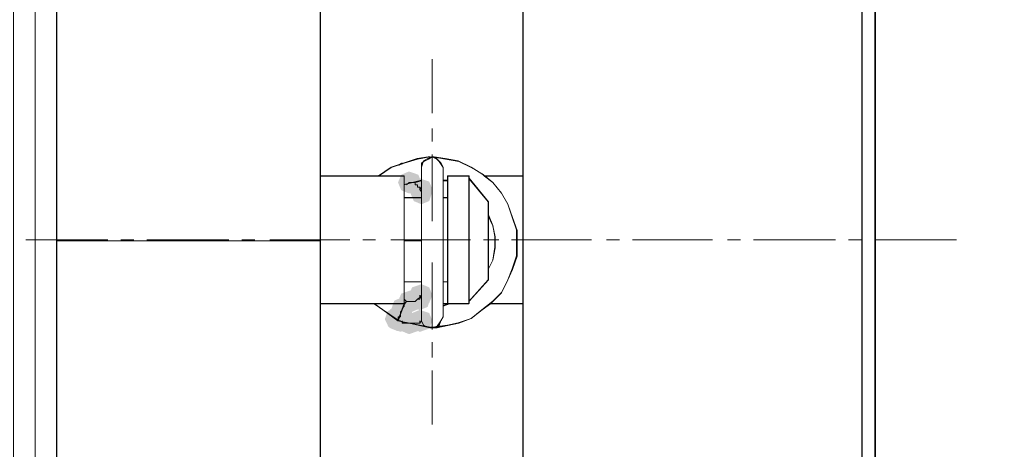
# Model space of a CAD drawing. Units: millimetres. Extents: x -67713 to 12318, y -7560 to 40105.
# Drawn here: x 12181 to 12191, y -7468 to -7464 of the extents above; entities that cross this region are included whole.
import ezdxf

# ---------------------------------------------------------------- set-up
doc = ezdxf.new("R2010")
doc.units = ezdxf.units.MM
doc.header["$LTSCALE"] = 10
doc.header["$PDMODE"] = 34
doc.layers.add('6文字层', color=3, linetype='Continuous')
doc.styles.add('TH-GBD2M', font='calibri.ttf', dxfattribs={"width": 0.8, "height": 2.5})
doc.dimstyles.new('TH-GBD2M', dxfattribs={"dimtxt": 2.5, "dimasz": 4, "dimexe": 2, "dimexo": 0, "dimgap": 1.5, "dimtad": 1, "dimdec": 4, "dimlfac": 0.1, "dimzin": 9, "dimdsep": 46, "dimtxsty": 'TH-GBD2M', "dimcen": 0, "dimclrt": 3, "dimadec": 0, "dimazin": 3, "dimtfac": 1, "dimtdec": 4, "dimtofl": 0, "dimtmove": 0, "dimatfit": 3, "dimfxl": 1, "dimtolj": 1, "dimtzin": 0, "dimarcsym": 0})

# ---------------------------------------------------------------- blocks, each defined once
blk = doc.blocks.new('*D2045')
at = {"layer": '6文字层', "color": 0, "lineweight": -2, "transparency": 16777216}
for p, q in [((12188.5329, -7456.2248), (12197.2836, -7456.3101)), ((12195.1301, -7472.0574), (12195.2447, -7460.2904)), ((12188.3403, -7475.9914), (12197.091, -7476.0767))]:
    blk.add_line(p, q, dxfattribs=at)
at = {"layer": '6文字层', "color": 0, "transparency": 16777216}
for points in [[(12194.5781, -7460.2839), (12195.9114, -7460.2969), (12195.2837, -7456.2906)], [(12194.4634, -7472.0509), (12195.7967, -7472.0639), (12195.0911, -7476.0572)]]:
    blk.add_solid(points, dxfattribs=at)
at = {"layer": 'Defpoints', "color": 0, "transparency": 16777216}
for p in [(12188.5329, -7456.2248), (12195.2837, -7456.2906), (12188.3403, -7475.9914)]:
    blk.add_point(p, dxfattribs=at)
at = {"layer": '6文字层', "color": 3, "transparency": 16777216, "insert": (12192.4068, -7466.1468), "char_height": 2.5, "attachment_point": 5, "rotation": 89.44168, "style": 'TH-GBD2M'}
blk.add_mtext('\\A1;50', dxfattribs=at)
blk = doc.blocks.new('*D2046')
at = {"layer": '6文字层', "color": 0, "lineweight": -2, "transparency": 16777216}
for p, q in [((12189.3674, -7453.4969), (12202.7338, -7453.4969)), ((12200.7338, -7457.4969), (12200.7338, -7474.7248)), ((12189.3674, -7478.7248), (12202.7338, -7478.7248))]:
    blk.add_line(p, q, dxfattribs=at)
at = {"layer": '6文字层', "color": 0, "transparency": 16777216}
for points in [[(12200.0672, -7457.4969), (12201.4005, -7457.4969), (12200.7338, -7453.4969)], [(12200.0672, -7474.7248), (12201.4005, -7474.7248), (12200.7338, -7478.7248)]]:
    blk.add_solid(points, dxfattribs=at)
at = {"layer": 'Defpoints', "color": 0, "transparency": 16777216}
for p in [(12189.3674, -7453.4969), (12189.3674, -7478.7248), (12200.7338, -7478.7248)]:
    blk.add_point(p, dxfattribs=at)
at = {"layer": '6文字层', "color": 3, "transparency": 16777216, "insert": (12197.9531, -7466.1108), "char_height": 2.5, "attachment_point": 5, "rotation": 90, "style": 'TH-GBD2M'}
blk.add_mtext('\\A1;60', dxfattribs=at)

msp = doc.modelspace()

# ---------------------------------------------------------------- hatches: boundary and pattern name
h = msp.add_hatch(color=7)
h.dxf.hatch_style = 2
h.paths.add_polyline_path([(12184.87729, -7465.64904), (12184.80033, -7465.61703), (12184.76831, -7465.54006), (12184.80033, -7465.4631), (12184.87729, -7465.43108), (12184.96936, -7465.4631), (12185.00137, -7465.54006), (12184.96936, -7465.61703)])
h = msp.add_hatch(color=7)
h.dxf.hatch_style = 2
h.paths.add_polyline_path([(12184.98473, -7465.71759), (12184.90777, -7465.68558), (12184.87575, -7465.60861), (12184.90777, -7465.53164), (12184.98473, -7465.49963), (12185.07764, -7465.53164), (12185.10966, -7465.60861), (12185.07764, -7465.68558)])
h = msp.add_hatch(color=7)
h.dxf.hatch_style = 2
h.paths.add_polyline_path([(12184.8917, -7465.63172), (12184.92371, -7465.55475), (12185.00068, -7465.52274), (12185.07764, -7465.55475), (12185.10966, -7465.63172), (12185.07764, -7465.72401), (12185.00068, -7465.75602), (12184.92371, -7465.72401)])
h = msp.add_hatch(color=7)
h.dxf.hatch_style = 2
h.paths.add_polyline_path([(12185.00068, -7466.54692), (12185.07764, -7466.57893), (12185.10966, -7466.6559), (12185.07764, -7466.73287), (12185.00068, -7466.76488), (12184.90777, -7466.73287), (12184.87575, -7466.6559), (12184.90777, -7466.57893)])
h = msp.add_hatch(color=7)
h.dxf.hatch_style = 2
h.paths.add_polyline_path([(12184.87575, -7466.67901), (12184.90777, -7466.60204), (12184.98473, -7466.57003), (12185.0617, -7466.60204), (12185.09371, -7466.67901), (12185.0617, -7466.77215), (12184.98473, -7466.80416), (12184.90777, -7466.77215)])
h = msp.add_hatch(color=7)
h.dxf.hatch_style = 2
h.paths.add_polyline_path([(12184.91711, -7466.80239), (12184.8851, -7466.87936), (12184.80813, -7466.91137), (12184.73117, -7466.87936), (12184.69915, -7466.80239), (12184.73117, -7466.70986), (12184.80813, -7466.67785), (12184.8851, -7466.70986)])
h = msp.add_hatch(color=7)
h.dxf.hatch_style = 2
h.paths.add_polyline_path([(12184.89239, -7466.60869), (12184.96936, -7466.6407), (12185.00137, -7466.71767), (12184.96936, -7466.79464), (12184.89239, -7466.82665), (12184.80033, -7466.79464), (12184.76831, -7466.71767), (12184.80033, -7466.6407)])
h = msp.add_hatch(color=7)
h.dxf.hatch_style = 2
h.paths.add_polyline_path([(12184.67294, -7466.96833), (12184.63756, -7466.89285), (12184.66568, -7466.81438), (12184.74116, -7466.779), (12184.81963, -7466.80712), (12184.86272, -7466.88961), (12184.83459, -7466.96808), (12184.75911, -7467.00346)])
h = msp.add_hatch(color=7)
h.dxf.hatch_style = 2
h.paths.add_polyline_path([(12184.76138, -7467.01134), (12184.68441, -7466.97933), (12184.6524, -7466.90236), (12184.68441, -7466.82539), (12184.76138, -7466.79338), (12184.84574, -7466.82539), (12184.87776, -7466.90236), (12184.84574, -7466.97933)])
h = msp.add_hatch(color=7)
h.dxf.hatch_style = 2
h.paths.add_polyline_path([(12184.87776, -7466.88773), (12184.84574, -7466.96469), (12184.76877, -7466.99671), (12184.69181, -7466.96469), (12184.65979, -7466.88773), (12184.69181, -7466.79482), (12184.76877, -7466.7628), (12184.84574, -7466.79482)])
h = msp.add_hatch(color=7)
h.dxf.hatch_style = 2
h.paths.add_polyline_path([(12184.79219, -7467.0192), (12184.71522, -7466.98718), (12184.68321, -7466.91022), (12184.71522, -7466.83325), (12184.79219, -7466.80124), (12184.8851, -7466.83325), (12184.91711, -7466.91022), (12184.8851, -7466.98718)])
h = msp.add_hatch(color=7)
h.dxf.hatch_style = 2
h.paths.add_polyline_path([(12184.87729, -7467.04215), (12184.80033, -7467.01013), (12184.76831, -7466.93317), (12184.80033, -7466.8562), (12184.87729, -7466.82419), (12184.96936, -7466.8562), (12185.00137, -7466.93317), (12184.96936, -7467.01013)])
h = msp.add_hatch(color=7)
h.dxf.hatch_style = 2
h.paths.add_polyline_path([(12184.98473, -7467.0192), (12184.90777, -7466.98718), (12184.87575, -7466.91022), (12184.90777, -7466.83325), (12184.98473, -7466.80124), (12185.07764, -7466.83325), (12185.10966, -7466.91022), (12185.07764, -7466.98718)])

# ---------------------------------------------------------------- linework, layer by layer
at = {"color": 7, "lineweight": 0}
for points in [[(12180.95715, -7480.41148), (12180.95715, -7466.1177), (12180.95715, -7451.83008), (12181.06482, -7451.72218), (12181.17219, -7451.83008), (12181.17219, -7453.70932), (12181.17219, -7466.1177), (12181.17219, -7478.50906), (12181.17219, -7480.41148), (12181.06482, -7480.51915)], [(12181.38815, -7453.92482), (12181.38815, -7466.1177), (12181.38815, -7478.29333), (12181.17219, -7478.50906), (12181.17219, -7466.1177), (12181.17219, -7453.70932)], [(12189.58256, -7457.62947), (12189.49845, -7457.71418), (12189.49845, -7474.52715), (12189.58256, -7474.58961), (12189.58256, -7478.50906), (12189.36745, -7478.29333), (12189.36745, -7453.92482), (12189.58256, -7453.70932)], [(12186.64856, -7459.72428), (12186.64856, -7459.5935), (12186.8411, -7459.5935), (12186.8411, -7453.92482), (12189.36745, -7453.92482), (12189.36745, -7478.29333), (12186.8411, -7478.29333), (12186.8411, -7472.62495), (12186.64856, -7472.62495), (12186.64856, -7472.49395), (12186.64856, -7470.44519), (12186.64856, -7470.31426), (12186.52517, -7470.31426), (12184.9614, -7470.31426), (12184.9614, -7468.62071), (12186.00908, -7468.62071), (12186.00908, -7466.74078), (12186.00908, -7465.4776), (12186.00908, -7463.59829), (12184.9614, -7463.59829), (12184.9614, -7461.90397), (12186.52517, -7461.90397), (12186.64856, -7461.90397), (12186.64856, -7461.78081)], [(12185.00068, -7466.87178), (12185.00068, -7466.6559), (12185.00068, -7466.63295), (12185.00068, -7466.60977), (12185.00068, -7466.52513), (12185.00068, -7466.1177), (12185.00068, -7465.69333), (12185.00068, -7465.64704), (12185.00068, -7465.60861), (12185.00068, -7465.52389), (12185.00068, -7465.39288), (12185.00068, -7465.34752), (12185.02317, -7465.33135), (12185.06984, -7465.30816), (12185.10827, -7465.28506), (12185.15394, -7465.30816), (12185.17728, -7465.33135), (12185.21571, -7465.39288), (12185.21571, -7465.52389), (12185.21571, -7465.69333), (12185.21571, -7466.52513), (12185.21571, -7466.74078), (12185.21571, -7466.76373), (12185.21571, -7466.87178), (12185.19322, -7466.91022), (12185.17728, -7466.95627), (12185.10827, -7466.97938), (12185.08494, -7466.97938), (12185.05413, -7466.97175), (12185.02317, -7466.95627), (12185.00068, -7466.91022)], [(12185.21571, -7466.76373), (12185.27748, -7466.74078), (12185.47002, -7466.74078), (12185.47002, -7466.71767), (12185.66257, -7466.50264), (12185.66257, -7466.40174), (12185.70909, -7466.31001), (12185.73158, -7466.18625), (12185.73158, -7466.07842), (12185.70909, -7465.9706), (12185.66257, -7465.87032), (12185.66257, -7465.73261), (12185.47002, -7465.50071), (12185.47002, -7465.4776), (12185.26223, -7465.4776), (12185.26223, -7465.52389), (12185.21571, -7465.52389), (12185.21571, -7465.39288), (12185.19322, -7465.34752), (12185.15394, -7465.30816), (12185.10827, -7465.28506), (12185.23905, -7465.30816), (12185.36982, -7465.33135), (12185.49321, -7465.39288), (12185.6008, -7465.45442), (12185.62398, -7465.4776), (12185.70909, -7465.54006), (12185.79335, -7465.64704), (12185.85496, -7465.75487), (12185.90163, -7465.88588), (12185.94754, -7466.01665), (12185.94754, -7466.13996), (12185.94754, -7466.27097), (12185.90163, -7466.40174), (12185.85496, -7466.50264), (12185.79335, -7466.63295), (12185.70909, -7466.71767), (12185.68575, -7466.74078), (12185.6008, -7466.80239), (12185.49321, -7466.88773), (12185.36982, -7466.93317), (12185.26223, -7466.95627), (12185.16241, -7466.97175), (12185.19322, -7466.91022), (12185.21571, -7466.87178)], [(12184.83062, -7466.74078), (12184.53063, -7466.74078), (12183.99883, -7466.74078), (12183.99883, -7466.1177), (12183.99883, -7465.4776), (12184.57646, -7465.4776), (12184.83062, -7465.4776), (12184.83062, -7465.56232), (12184.83062, -7465.69333), (12184.83062, -7466.1177), (12184.83062, -7466.52513), (12184.83062, -7466.69518)], [(12184.93891, -7465.54006), (12185.00068, -7465.52389), (12185.00068, -7465.60861), (12184.98473, -7465.58543), (12184.9614, -7465.58543), (12184.9614, -7465.56232), (12184.93891, -7465.56232)], [(12185.21571, -7465.69333), (12185.21571, -7465.52389), (12185.26223, -7465.52389), (12185.26223, -7465.69333)], [(12185.26223, -7466.74078), (12185.26223, -7466.52513), (12185.26223, -7465.69333), (12185.26223, -7465.52389), (12185.26223, -7465.4776), (12185.47002, -7465.4776), (12185.47002, -7465.50071), (12185.47002, -7466.71767), (12185.47002, -7466.74078)], [(12185.66257, -7466.50264), (12185.47002, -7466.71767), (12185.47002, -7465.50071), (12185.66257, -7465.73261), (12185.66257, -7465.86269), (12185.66257, -7466.40174)], [(12186.00908, -7465.4776), (12186.00908, -7466.74078), (12185.68575, -7466.74078), (12185.70909, -7466.71767), (12185.79335, -7466.63295), (12185.85496, -7466.50264), (12185.90163, -7466.40174), (12185.94754, -7466.27097), (12185.94754, -7466.13996), (12185.94754, -7466.01665), (12185.90163, -7465.88588), (12185.85496, -7465.75487), (12185.79335, -7465.64704), (12185.70909, -7465.54006), (12185.63161, -7465.4776)], [(12185.00068, -7465.69333), (12184.83062, -7465.69333), (12184.83062, -7465.56232), (12184.86158, -7465.5547), (12184.91573, -7465.54006), (12184.93891, -7465.54006), (12184.93891, -7465.56232), (12184.9614, -7465.56232), (12184.9614, -7465.58543), (12184.98473, -7465.58543), (12184.98473, -7465.60861), (12185.00068, -7465.63172)], [(12184.87729, -7465.54006), (12184.91573, -7465.54006)], [(12184.83062, -7465.69333), (12184.83062, -7466.1177), (12185.00068, -7466.1177), (12185.00068, -7465.69333)], [(12185.21571, -7466.52513), (12185.21571, -7465.69333), (12185.26223, -7465.69333), (12185.26223, -7466.52513)], [(12185.70909, -7466.31001), (12185.66257, -7466.40174), (12185.66257, -7465.87032), (12185.70909, -7465.9706), (12185.73158, -7466.07842), (12185.73158, -7466.18625)], [(12185.00068, -7466.52513), (12185.00068, -7466.1177), (12184.83062, -7466.1177), (12184.83062, -7466.52513)], [(12184.98473, -7466.67901), (12184.9614, -7466.69518), (12184.93891, -7466.71767), (12184.91573, -7466.71767), (12184.89239, -7466.71767), (12184.85396, -7466.71767), (12184.83062, -7466.69518), (12184.83062, -7466.52513), (12185.00068, -7466.52513), (12185.00068, -7466.60977), (12185.00068, -7466.63295), (12185.00068, -7466.6559)], [(12185.21571, -7466.74078), (12185.21571, -7466.52513), (12185.26223, -7466.52513), (12185.26223, -7466.74078)], [(12185.00068, -7466.6559), (12185.00068, -7466.87178), (12185.00068, -7466.91022), (12184.98473, -7466.93317), (12184.9614, -7466.93317), (12184.93891, -7466.93317), (12184.91573, -7466.93317), (12184.89239, -7466.93317), (12184.85396, -7466.93317), (12184.80813, -7466.91853), (12184.76877, -7466.91022), (12184.78472, -7466.87178), (12184.79219, -7466.84845), (12184.80813, -7466.80239), (12184.81553, -7466.77921), (12184.83062, -7466.7484), (12184.85396, -7466.71767), (12184.87729, -7466.71767), (12184.91573, -7466.71767), (12184.93891, -7466.71767), (12184.9614, -7466.69518), (12184.98473, -7466.69518)], [(12184.85396, -7466.71767), (12184.83062, -7466.74078), (12184.83062, -7466.69518)], [(12184.83062, -7466.74078), (12184.82292, -7466.77158), (12184.80813, -7466.80239), (12184.79219, -7466.8255), (12184.79219, -7466.84845), (12184.78472, -7466.87178), (12184.76877, -7466.90236), (12184.53063, -7466.74078)], [(12184.80813, -7466.80239), (12184.81553, -7466.77921)], [(12184.82292, -7466.77158), (12184.83062, -7466.7484)], [(12185.27748, -7466.74078), (12185.21571, -7466.76373), (12185.21571, -7466.74078)], [(12184.76877, -7466.87178), (12184.76877, -7466.90236)], [(12184.79219, -7466.8255), (12184.80813, -7466.80239)], [(12184.79219, -7466.84845), (12184.79219, -7466.87178)], [(12184.80813, -7466.91853), (12184.76877, -7466.91022)], [(12184.80813, -7466.91853), (12184.85396, -7466.93317), (12184.83062, -7466.93317)], [(12185.00068, -7466.91022), (12185.02317, -7466.95627), (12185.05413, -7466.97175), (12184.89239, -7466.93317), (12184.91573, -7466.93317), (12184.93891, -7466.93317), (12184.9614, -7466.93317), (12184.98473, -7466.93317)], [(12185.15394, -7466.97938), (12185.10827, -7466.97938)]]:
    msp.add_lwpolyline(points, close=True, dxfattribs=at)
for points in [[(12181.1718, -7451.82631), (12181.1718, -7480.40863)], [(12181.17219, -7451.83008), (12181.17219, -7453.70932), (12181.17219, -7466.1177), (12181.17219, -7478.50906), (12181.17219, -7480.41148)], [(12181.1718, -7478.50443), (12181.1718, -7453.70894)], [(12181.38576, -7453.92289), (12181.38576, -7478.29048)], [(12183.99883, -7459.16975), (12183.99883, -7465.4776), (12183.99883, -7466.1177), (12183.84533, -7466.1177), (12183.78372, -7466.1177), (12183.73704, -7466.1177), (12183.6755, -7466.1177), (12183.42111, -7466.1177), (12183.35195, -7466.1177), (12183.31375, -7466.1177), (12183.2519, -7466.1177), (12182.9902, -7466.1177), (12182.92835, -7466.1177), (12182.88253, -7466.1177), (12182.82076, -7466.1177), (12182.56683, -7466.1177), (12182.49744, -7466.1177), (12182.45831, -7466.1177), (12182.38915, -7466.1177), (12182.13499, -7466.1177), (12182.07322, -7466.1177), (12182.0274, -7466.1177), (12181.96578, -7466.1177), (12181.71147, -7466.1177), (12181.64246, -7466.1177), (12181.60403, -7466.1177), (12181.53487, -7466.1177), (12181.38815, -7466.1177), (12181.38815, -7453.92482)], [(12181.38815, -7453.92482), (12181.38815, -7466.1177), (12181.38815, -7478.29333)], [(12189.36552, -7478.29048), (12189.36552, -7453.92289)], [(12189.36745, -7478.29333), (12189.36745, -7453.92482)], [(12189.49391, -7474.52514), (12189.49391, -7457.70956)], [(12189.49845, -7474.52715), (12189.49845, -7457.71418)], [(12183.99574, -7473.04909), (12183.99574, -7459.16451)], [(12186.00908, -7463.59829), (12186.00908, -7465.4776), (12185.63161, -7465.4776), (12185.6008, -7465.45442), (12185.49321, -7465.39288), (12185.36982, -7465.33135), (12185.23905, -7465.30816), (12185.10827, -7465.28506), (12185.06984, -7465.30816), (12185.02317, -7465.33135), (12185.00068, -7465.34752), (12185.00068, -7465.39288), (12185.00068, -7465.52389), (12184.93891, -7465.54006), (12184.91573, -7465.54006), (12184.89239, -7465.54006), (12184.86158, -7465.5547), (12184.83062, -7465.56232), (12184.83062, -7465.4776), (12184.57646, -7465.4776), (12183.99883, -7465.4776), (12183.99883, -7459.16975)], [(12183.99883, -7473.04932), (12183.99883, -7466.74078), (12183.99883, -7466.1177), (12183.99883, -7465.4776), (12183.99883, -7459.16975)], [(12186.00669, -7463.59282), (12186.00669, -7468.62056)], [(12186.00908, -7463.59829), (12186.00908, -7465.4776), (12186.00908, -7466.74078), (12186.00908, -7468.62071)], [(12185.10804, -7464.32033), (12185.10804, -7464.85514)], [(12185.10804, -7465.00494), (12185.10804, -7465.13333)], [(12185.08671, -7465.28305), (12184.95855, -7465.30447), (12184.83016, -7465.34729), (12184.70177, -7465.39003), (12184.57338, -7465.4756)], [(12185.08494, -7465.28506), (12184.9614, -7465.30816), (12184.83062, -7465.34752), (12184.77732, -7465.36978)], [(12185.21571, -7465.39288), (12185.19322, -7465.34752), (12185.15394, -7465.30816), (12185.10827, -7465.28506), (12185.06984, -7465.30816), (12185.02317, -7465.33135), (12185.00068, -7465.34752), (12185.00068, -7465.39288)], [(12185.21502, -7465.39003), (12185.19368, -7465.34729), (12185.15086, -7465.30447), (12185.10804, -7465.28305), (12185.0653, -7465.30447), (12185.02247, -7465.32588), (12185.00106, -7465.39003)], [(12185.10804, -7465.26172), (12185.10804, -7465.92492)], [(12185.10804, -7466.97306), (12185.25784, -7466.95165), (12185.36482, -7466.93032), (12185.49321, -7466.8875), (12185.60019, -7466.80193), (12185.70716, -7466.71636), (12185.79273, -7466.63095), (12185.85689, -7466.50264), (12185.89971, -7466.39566), (12185.94245, -7466.26727), (12185.94245, -7466.13888), (12185.94245, -7466.01049), (12185.89971, -7465.88218), (12185.85689, -7465.75379), (12185.79273, -7465.64681), (12185.70716, -7465.53983), (12185.60019, -7465.45427), (12185.49321, -7465.39003), (12185.36482, -7465.32588), (12185.23643, -7465.30447), (12185.10804, -7465.28305)], [(12185.62398, -7465.4776), (12185.6008, -7465.45442), (12185.49321, -7465.39288), (12185.36982, -7465.33135), (12185.23905, -7465.30816), (12185.10827, -7465.28506)], [(12184.76877, -7465.36978), (12184.69985, -7465.39288), (12184.57646, -7465.4776)], [(12184.80875, -7465.34729), (12184.766, -7465.36862)], [(12184.80813, -7465.34752), (12184.77732, -7465.36978)], [(12185.00068, -7465.39288), (12185.00068, -7465.52389), (12185.00068, -7465.60861)], [(12185.00106, -7465.39003), (12185.00106, -7466.86608)], [(12185.21502, -7466.86608), (12185.21502, -7465.39003)], [(12185.21571, -7466.87178), (12185.21571, -7466.76373), (12185.21571, -7466.74078), (12185.21571, -7466.52513), (12185.21571, -7465.69333), (12185.21571, -7465.52389), (12185.21571, -7465.39288)], [(12184.83016, -7465.4756), (12183.99574, -7465.4756)], [(12184.83062, -7465.4776), (12184.57646, -7465.4776), (12183.99883, -7465.4776)], [(12184.83016, -7466.73777), (12184.83016, -7465.4756)], [(12184.83016, -7465.56125), (12185.00106, -7465.51842)], [(12184.83062, -7466.74078), (12184.83062, -7466.69518), (12184.83062, -7466.52513), (12184.83062, -7466.1177), (12184.83062, -7465.69333), (12184.83062, -7465.56232), (12184.83062, -7465.4776)], [(12184.93891, -7465.54006), (12185.00068, -7465.52389)], [(12185.10827, -7466.97938), (12185.16241, -7466.97175), (12185.26223, -7466.95627), (12185.36982, -7466.93317), (12185.49321, -7466.88773), (12185.6008, -7466.80239), (12185.68575, -7466.74078), (12185.70909, -7466.71767), (12185.79335, -7466.63295), (12185.85496, -7466.50264), (12185.90163, -7466.40174), (12185.94754, -7466.27097), (12185.94754, -7466.13996), (12185.94754, -7466.01665), (12185.90163, -7465.88588), (12185.85496, -7465.75487), (12185.79335, -7465.64704), (12185.70909, -7465.54006), (12185.63161, -7465.4776)], [(12185.21502, -7465.51842), (12185.25784, -7465.51842)], [(12185.21571, -7465.52389), (12185.26223, -7465.52389)], [(12185.25784, -7465.4756), (12185.25784, -7466.73777)], [(12185.4718, -7465.4756), (12185.25784, -7465.4756)], [(12185.26223, -7465.4776), (12185.26223, -7465.52389), (12185.26223, -7465.69333), (12185.26223, -7466.52513), (12185.26223, -7466.74078)], [(12185.47002, -7465.4776), (12185.26223, -7465.4776)], [(12185.47002, -7466.74078), (12185.47002, -7466.71767), (12185.47002, -7465.50071), (12185.47002, -7465.4776)], [(12185.47002, -7465.50071), (12185.66257, -7465.73261)], [(12185.4718, -7466.73777), (12185.4718, -7465.4756)], [(12185.4718, -7465.49701), (12185.66434, -7465.73238)], [(12186.00669, -7465.4756), (12185.6216, -7465.4756)], [(12186.00908, -7465.4776), (12185.63161, -7465.4776)], [(12184.83062, -7465.56232), (12184.86158, -7465.5547), (12184.91573, -7465.54006)], [(12184.85396, -7465.56232), (12184.87729, -7465.54006)], [(12184.89239, -7465.54006), (12184.91573, -7465.54006)], [(12184.91573, -7465.54006), (12184.93891, -7465.54006)], [(12184.93891, -7465.54006), (12184.93891, -7465.56232)], [(12184.93891, -7465.56232), (12184.9614, -7465.56232)], [(12184.9614, -7465.56232), (12184.9614, -7465.58543)], [(12184.9614, -7465.58543), (12184.98473, -7465.58543)], [(12184.98473, -7465.58543), (12184.98473, -7465.60861)], [(12185.00068, -7465.60861), (12185.00068, -7465.63172)], [(12185.00106, -7465.68956), (12184.83016, -7465.68956)], [(12185.00068, -7465.69333), (12184.83062, -7465.69333)], [(12185.00068, -7465.64704), (12185.00068, -7465.69333), (12185.00068, -7466.1177), (12185.00068, -7466.52513), (12185.00068, -7466.60977)], [(12185.25784, -7465.68956), (12185.21502, -7465.68956)], [(12185.26223, -7465.69333), (12185.21571, -7465.69333)], [(12185.66257, -7465.73261), (12185.66257, -7465.86269)], [(12185.66434, -7465.73238), (12185.66434, -7466.50264)], [(12185.66257, -7465.87032), (12185.66257, -7466.40174), (12185.66257, -7466.50264)], [(12185.66257, -7466.40174), (12185.70909, -7466.31001), (12185.73158, -7466.18625), (12185.73158, -7466.07842), (12185.70909, -7465.9706), (12185.66257, -7465.87032)], [(12185.66434, -7466.39566), (12185.70716, -7466.31001), (12185.72857, -7466.1817), (12185.72857, -7466.07472), (12185.70716, -7465.96775), (12185.66434, -7465.86077)], [(12181.89377, -7466.109), (12181.081, -7466.109)], [(12182.15055, -7466.109), (12182.02216, -7466.109)], [(12183.09194, -7466.109), (12182.27886, -7466.109)], [(12183.34864, -7466.109), (12183.22025, -7466.109)], [(12184.29003, -7466.109), (12183.49844, -7466.109)], [(12184.54681, -7466.109), (12184.41842, -7466.109)], [(12185.48797, -7466.109), (12184.69653, -7466.109)], [(12185.76608, -7466.109), (12185.61636, -7466.109)], [(12186.68606, -7466.109), (12185.89447, -7466.109)], [(12186.96425, -7466.109), (12186.83586, -7466.109)], [(12187.88423, -7466.109), (12187.09256, -7466.109)], [(12188.16235, -7466.109), (12188.03396, -7466.109)], [(12189.1035, -7466.109), (12188.29073, -7466.109)], [(12189.36028, -7466.109), (12189.23189, -7466.109)], [(12190.30168, -7466.109), (12189.48867, -7466.109)], [(12181.38815, -7478.29333), (12181.38815, -7466.1177), (12181.53487, -7466.1177), (12181.60403, -7466.1177), (12181.64246, -7466.1177), (12181.71147, -7466.1177), (12181.96578, -7466.1177), (12182.0274, -7466.1177), (12182.07322, -7466.1177), (12182.13499, -7466.1177), (12182.38915, -7466.1177), (12182.45831, -7466.1177), (12182.49744, -7466.1177), (12182.56683, -7466.1177), (12182.82076, -7466.1177), (12182.88253, -7466.1177), (12182.92835, -7466.1177), (12182.9902, -7466.1177), (12183.2519, -7466.1177), (12183.31375, -7466.1177), (12183.35195, -7466.1177), (12183.42111, -7466.1177), (12183.6755, -7466.1177), (12183.73704, -7466.1177), (12183.78372, -7466.1177), (12183.84533, -7466.1177), (12183.99883, -7466.1177), (12183.99883, -7466.74078), (12183.99883, -7473.04932)], [(12185.10804, -7466.33143), (12185.10804, -7466.99447)], [(12185.66257, -7466.50264), (12185.47002, -7466.71767)], [(12185.66434, -7466.50264), (12185.4718, -7466.71636)], [(12184.83016, -7466.52397), (12185.00106, -7466.52397)], [(12184.83062, -7466.52513), (12185.00068, -7466.52513)], [(12185.21502, -7466.52397), (12185.25784, -7466.52397)], [(12185.21571, -7466.52513), (12185.26223, -7466.52513)], [(12184.85396, -7466.71767), (12184.83062, -7466.69518)], [(12184.9614, -7466.69518), (12184.93891, -7466.71767)], [(12184.98473, -7466.69518), (12184.9614, -7466.69518)], [(12184.98473, -7466.6559), (12184.98473, -7466.67901)], [(12185.00068, -7466.60977), (12185.00068, -7466.63295)], [(12185.00068, -7466.63295), (12185.00068, -7466.6559)], [(12185.00068, -7466.6559), (12185.00068, -7466.87178)], [(12183.99574, -7466.73777), (12184.83016, -7466.73777)], [(12183.99883, -7473.04932), (12183.99883, -7466.74078), (12184.53063, -7466.74078), (12184.75399, -7466.89473), (12184.80813, -7466.91853), (12184.83062, -7466.93317), (12184.85396, -7466.93317), (12184.87729, -7466.93317), (12185.05413, -7466.97175), (12185.08494, -7466.97938), (12185.10827, -7466.97938), (12185.15394, -7466.97938), (12185.26223, -7466.95627), (12185.36982, -7466.93317), (12185.49321, -7466.88773), (12185.6008, -7466.80239), (12185.68575, -7466.74078), (12186.00908, -7466.74078), (12186.00908, -7468.62071)], [(12183.99883, -7466.74078), (12184.53063, -7466.74078), (12184.83062, -7466.74078)], [(12184.53063, -7466.73777), (12184.766, -7466.90891)], [(12184.53063, -7466.74078), (12184.75399, -7466.89473)], [(12184.766, -7466.90891), (12184.83016, -7466.73777)], [(12184.79219, -7466.84075), (12184.80813, -7466.80239), (12184.81553, -7466.77921)], [(12184.80813, -7466.78683), (12184.83062, -7466.76373)], [(12184.82292, -7466.77158), (12184.83062, -7466.7484)], [(12184.83062, -7466.74078), (12184.85396, -7466.71767)], [(12184.83062, -7466.76373), (12184.83062, -7466.74078)], [(12184.87729, -7466.71767), (12184.85396, -7466.71767)], [(12184.91573, -7466.71767), (12184.89239, -7466.71767)], [(12184.93891, -7466.71767), (12184.91573, -7466.71767)], [(12185.27925, -7466.73777), (12185.21502, -7466.75911)], [(12185.21502, -7466.73777), (12185.4718, -7466.73777)], [(12185.27748, -7466.74078), (12185.21571, -7466.76373)], [(12185.21571, -7466.74078), (12185.26223, -7466.74078), (12185.47002, -7466.74078)], [(12185.68575, -7466.73777), (12186.00669, -7466.73777)], [(12185.68575, -7466.74078), (12186.00908, -7466.74078)], [(12184.76877, -7466.90236), (12184.78472, -7466.87178), (12184.79219, -7466.84845)], [(12184.76877, -7466.87178), (12184.79219, -7466.87178)], [(12184.76877, -7466.91022), (12184.76877, -7466.88773)], [(12184.79219, -7466.8255), (12184.80813, -7466.80239)], [(12184.79219, -7466.84845), (12184.79219, -7466.8255)], [(12184.79219, -7466.87178), (12184.79219, -7466.84845)], [(12185.00068, -7466.87178), (12185.00068, -7466.91022), (12185.02317, -7466.95627), (12185.05413, -7466.97175), (12185.08494, -7466.97938), (12185.10827, -7466.97938), (12185.15394, -7466.97938), (12185.17728, -7466.95627), (12185.19322, -7466.91022), (12185.21571, -7466.87178)], [(12185.00106, -7466.86608), (12185.00106, -7466.90891), (12185.02247, -7466.95165), (12185.0653, -7466.97306), (12185.10804, -7466.97306), (12185.15086, -7466.97306), (12185.19368, -7466.90891), (12185.21502, -7466.86608)], [(12184.766, -7466.90891), (12185.08671, -7466.97306)], [(12184.76877, -7466.91022), (12184.80813, -7466.91853), (12184.85396, -7466.93317)], [(12184.76877, -7466.91022), (12184.79219, -7466.91022)], [(12184.80813, -7466.91022), (12184.80813, -7466.93317)], [(12184.80813, -7466.93317), (12184.83062, -7466.93317)], [(12184.83062, -7466.93317), (12184.85396, -7466.93317)], [(12184.85396, -7466.93317), (12184.87729, -7466.93317)], [(12184.89239, -7466.93317), (12185.05413, -7466.97175)], [(12184.89239, -7466.93317), (12184.91573, -7466.93317)], [(12184.91573, -7466.93317), (12184.93891, -7466.93317)], [(12184.93891, -7466.93317), (12184.9614, -7466.93317)], [(12184.9614, -7466.93317), (12184.98473, -7466.93317)], [(12184.98473, -7466.93317), (12184.98473, -7466.91022)], [(12185.10804, -7467.12286), (12185.10804, -7467.27259)], [(12185.10804, -7467.40097), (12185.10804, -7467.93586)]]:
    msp.add_lwpolyline(points, dxfattribs=at)

# ---------------------------------------------------------------- dimensions: what is measured, and where the dimension line sits
at = {"layer": '6文字层'}
for p1, p2, distance, text, picture, middle in [((12189.36745, -7453.49691), (12189.36745, -7478.72478), 11.3664, '60', '*D2046', (12197.95308, -7466.11085)), ((12188.34026, -7475.99141), (12188.53288, -7456.22481), -6.75116, '50', '*D2045', (12192.40677, -7466.1468))]:
    dim = msp.add_aligned_dim(p1=p1, p2=p2, distance=distance, text=text, dimstyle='TH-GBD2M', dxfattribs=at)
    dim.commit()
    dim.dimension.update_dxf_attribs({"geometry": picture, "text_midpoint": middle})

doc.saveas('drawing.dxf')
